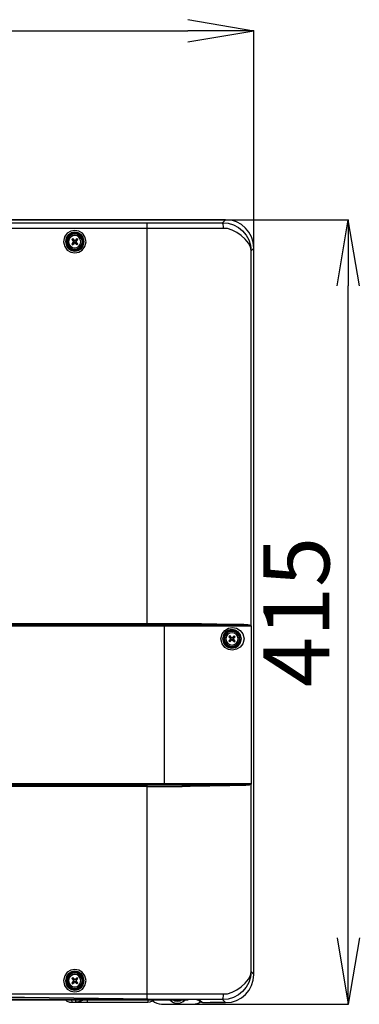
# Model space of a CAD drawing. Extents: x 0 to 2970, y 0 to 2100.
# Drawn here: x 862 to 1042, y 789 to 1310 of the extents above; entities that cross this region are included whole.
import ezdxf

# ---------------------------------------------------------------- set-up
doc = ezdxf.new("R2010")
doc.units = 0

# ---------------------------------------------------------------- blocks, each defined once
blk = doc.blocks.new('_Open')
at = {"color": 0, "linetype": 'ByBlock', "lineweight": -2}
for p, q in [((-1, 0.167), (0, 0)), ((-1, -0.167), (0, 0)), ((0, 0), (-1, 0))]:
    blk.add_line(p, q, dxfattribs=at)

msp = doc.modelspace()

# ---------------------------------------------------------------- linework, layer by layer
for p, q in [((546.27, 1304.2), (951.27, 1304.2)), ((986.27, 1189.3), (986.27, 1304.38)), ((526.24, 1204.19), (971.3, 1204.19)), ((971.3, 1204.2), (526.25, 1204.2)), ((971.3, 1204.19), (969.73, 1202.56)), ((971.3, 1204.2), (971.3, 1204.26)), ((971.37, 1204.2), (1036.45, 1204.2)), ((567.86, 1202.51), (929.74, 1202.51)), ((929.74, 1199.54), (567.86, 1199.54)), ((929.74, 1202.51), (949.8, 1202.51)), ((929.74, 1199.54), (929.74, 1202.51)), ((950.04, 1199.54), (929.74, 1199.54)), ((929.74, 990.57), (929.74, 1199.54)), ((949.8, 1202.51), (969.73, 1202.56)), ((970.22, 1199.59), (950.04, 1199.54)), ((970.1, 1201.65), (969.73, 1202.56)), ((970.27, 1200.64), (970.1, 1201.65)), ((970.22, 1199.59), (970.27, 1200.64)), ((890.36, 1194.26), (889.82, 1193.71)), ((889.82, 1193.72), (890.05, 1193.72)), ((889.82, 1193.71), (890.6, 1192.93)), ((890.05, 1193.72), (890.78, 1192.93)), ((890.35, 1194.02), (890.06, 1193.73)), ((890.35, 1194.26), (890.35, 1194.02)), ((890.35, 1194.02), (891.14, 1193.24)), ((891.14, 1193.47), (890.36, 1194.26)), ((891.14, 1193.24), (891.14, 1193.47)), ((891.14, 1193.47), (891.51, 1193.36)), ((891.14, 1193.24), (891.22, 1193.18)), ((891.22, 1193.18), (891.28, 1193.18)), ((891.28, 1193.18), (891.38, 1193.11)), ((891.38, 1193.11), (891.7, 1193.11)), ((891.51, 1193.36), (891.81, 1193.47)), ((891.7, 1193.11), (891.77, 1193.18)), ((891.77, 1193.18), (891.81, 1193.24)), ((892.59, 1194.21), (891.8, 1193.47)), ((892.59, 1194.01), (891.81, 1193.24)), ((891.81, 1193.47), (891.81, 1193.24)), ((892.9, 1193.72), (892.11, 1192.93)), ((892.36, 1192.93), (893.14, 1193.72)), ((893.14, 1193.72), (892.59, 1194.21)), ((892.59, 1194.21), (892.59, 1194.01)), ((892.89, 1193.72), (892.6, 1194.01)), ((893.15, 1193.72), (892.9, 1193.72)), ((890.54, 1192.27), (889.82, 1191.48)), ((889.82, 1191.48), (890.3, 1190.93)), ((889.82, 1191.48), (889.99, 1191.48)), ((889.99, 1191.48), (890.78, 1192.27)), ((889.99, 1191.48), (890.29, 1191.18)), ((890.3, 1191.17), (891.07, 1191.9)), ((890.3, 1190.93), (891.08, 1191.65)), ((890.3, 1190.93), (890.3, 1191.17)), ((890.54, 1192.27), (890.73, 1192.56)), ((890.78, 1192.27), (890.55, 1192.27)), ((890.73, 1192.56), (890.6, 1192.94)), ((890.6, 1192.93), (890.78, 1192.93)), ((891.21, 1191.97), (891.08, 1191.9)), ((891.08, 1191.66), (891.08, 1191.9)), ((891.44, 1191.85), (891.08, 1191.66)), ((891.27, 1192.02), (891.21, 1191.97)), ((891.39, 1192.09), (891.27, 1192.02)), ((891.44, 1192.09), (891.39, 1192.09)), ((891.57, 1192.02), (891.44, 1192.09)), ((891.8, 1191.66), (891.44, 1191.85)), ((891.64, 1192.02), (891.57, 1192.02)), ((891.76, 1191.97), (891.64, 1192.02)), ((891.8, 1191.9), (891.76, 1191.97)), ((891.8, 1191.9), (891.8, 1191.66)), ((892.59, 1191.12), (891.81, 1191.9)), ((892.59, 1190.93), (891.81, 1191.65)), ((892.06, 1192.74), (891.99, 1192.7)), ((891.99, 1192.7), (891.99, 1192.51)), ((891.99, 1192.51), (892.06, 1192.39)), ((892.11, 1192.93), (892.06, 1192.88)), ((892.06, 1192.88), (892.06, 1192.74)), ((892.06, 1192.39), (892.06, 1192.33)), ((892.06, 1192.33), (892.11, 1192.21)), ((892.11, 1192.93), (892.35, 1192.93)), ((892.89, 1191.41), (892.11, 1192.2)), ((892.36, 1192.2), (892.12, 1192.2)), ((892.36, 1192.93), (892.24, 1192.57)), ((892.24, 1192.57), (892.36, 1192.21)), ((893.09, 1191.41), (892.37, 1192.2)), ((892.59, 1190.93), (893.09, 1191.41)), ((892.59, 1191.11), (892.89, 1191.41)), ((892.59, 1190.93), (892.59, 1191.12)), ((893.09, 1191.41), (892.89, 1191.41)), ((986.27, 1189.23), (984.81, 1187.78)), ((984.81, 989.12), (984.81, 1187.78)), ((986.27, 1189.23), (986.27, 1189.3)), ((986.27, 804.94), (986.27, 1189.24)), ((986.27, 804.94), (986.27, 1189.23)), ((1036.27, 824.19), (1036.27, 1169.2)), ((567.86, 990.57), (929.74, 990.57)), ((929.74, 989.84), (567.86, 989.84)), ((929.74, 990.57), (948.23, 990.57)), ((929.74, 989.85), (929.74, 990.57)), ((948.15, 989.85), (929.74, 989.85)), ((938.82, 989.12), (938.82, 989.84)), ((948.23, 990.57), (948.15, 989.85)), ((968.45, 989.66), (948.15, 989.84)), ((938.82, 989.12), (558.76, 989.12)), ((984.81, 989.12), (938.82, 989.12)), ((938.82, 989.12), (938.82, 905.88)), ((978.44, 989.61), (968.45, 989.66)), ((980.81, 989.61), (978.44, 989.61)), ((982.95, 989.54), (980.81, 989.61)), ((983.71, 989.48), (982.95, 989.54)), ((984.32, 989.36), (983.71, 989.48)), ((984.69, 989.25), (984.32, 989.36)), ((984.81, 989.12), (984.69, 989.25)), ((984.81, 989.12), (984.81, 905.88)), ((973.79, 982.15), (973, 981.36)), ((973, 981.36), (973.54, 980.82)), ((973, 981.36), (973.23, 981.36)), ((973.6, 984.15), (973.06, 983.6)), ((973.06, 983.61), (973.24, 983.61)), ((973.06, 983.6), (973.79, 982.82)), ((973.23, 981.36), (974.02, 982.09)), ((973.6, 983.91), (973.24, 983.61)), ((973.24, 983.61), (974.02, 982.82)), ((973.24, 981.36), (973.54, 981.06)), ((973.54, 981.05), (974.33, 981.79)), ((973.54, 980.82), (974.33, 981.55)), ((973.54, 980.82), (973.54, 981.05)), ((974.33, 983.36), (973.6, 984.15)), ((973.6, 984.15), (973.6, 983.91)), ((973.6, 983.91), (974.33, 983.13)), ((973.91, 982.45), (973.79, 982.82)), ((973.79, 982.82), (974.03, 982.82)), ((973.79, 982.15), (973.91, 982.45)), ((974.02, 982.09), (973.79, 982.15)), ((974.08, 982.76), (974.02, 982.82)), ((974.02, 982.09), (974.08, 982.21)), ((974.14, 982.63), (974.08, 982.76)), ((974.08, 982.21), (974.14, 982.27)), ((974.14, 982.27), (974.14, 982.63)), ((974.33, 983.36), (974.7, 983.24)), ((974.33, 983.13), (974.33, 983.36)), ((974.33, 983.13), (974.38, 983.06)), ((974.38, 981.86), (974.33, 981.79)), ((974.33, 981.55), (974.33, 981.78)), ((974.7, 981.73), (974.33, 981.55)), ((974.38, 983.06), (974.52, 983)), ((974.52, 981.91), (974.38, 981.86)), ((974.52, 983), (974.86, 983)), ((974.57, 981.91), (974.52, 981.91)), ((974.7, 981.97), (974.57, 981.91)), ((974.7, 983.24), (975.06, 983.36)), ((974.74, 981.91), (974.7, 981.97)), ((975.01, 981.55), (974.7, 981.73)), ((974.86, 981.91), (974.74, 981.91)), ((974.86, 983), (975, 983.06)), ((975.01, 981.79), (974.86, 981.91)), ((975, 983.06), (975.06, 983.13)), ((975.01, 981.79), (975.01, 981.55)), ((975.79, 981), (975.01, 981.79)), ((975.79, 980.82), (975.01, 981.55)), ((975.84, 984.09), (975.06, 983.36)), ((975.83, 983.9), (975.06, 983.13)), ((975.06, 983.36), (975.06, 983.13)), ((975.25, 982.58), (975.18, 982.45)), ((975.18, 982.45), (975.25, 982.34)), ((975.3, 982.76), (975.25, 982.63)), ((975.25, 982.63), (975.25, 982.58)), ((975.25, 982.34), (975.25, 982.27)), ((975.25, 982.27), (975.3, 982.14)), ((975.36, 982.82), (975.3, 982.76)), ((975.3, 982.14), (975.36, 982.09)), ((976.15, 983.54), (975.36, 982.82)), ((975.36, 982.82), (975.62, 982.82)), ((975.62, 982.09), (975.36, 982.09)), ((976.09, 981.31), (975.36, 982.09)), ((975.62, 982.82), (975.42, 982.45)), ((975.42, 982.45), (975.62, 982.09)), ((975.62, 982.82), (976.34, 983.54)), ((976.34, 981.31), (975.62, 982.09)), ((975.79, 980.82), (976.34, 981.31)), ((975.79, 981), (976.09, 981.31)), ((975.79, 980.82), (975.79, 981)), ((975.83, 984.09), (975.83, 983.9)), ((976.15, 983.54), (975.83, 983.9)), ((976.34, 983.54), (975.84, 984.09)), ((976.34, 981.31), (976.09, 981.31)), ((976.34, 983.54), (976.15, 983.54)), ((558.76, 905.88), (938.82, 905.88)), ((567.86, 905.15), (929.74, 905.15)), ((929.74, 904.36), (567.86, 904.36)), ((929.74, 904.36), (929.74, 905.15)), ((929.74, 905.15), (948.15, 905.15)), ((929.74, 794.65), (929.74, 904.36)), ((929.74, 904.36), (948.23, 904.36)), ((938.82, 905.88), (984.81, 905.88)), ((938.82, 905.15), (938.82, 905.88)), ((948.15, 905.15), (968.45, 905.27)), ((948.15, 905.15), (948.23, 904.36)), ((968.45, 905.27), (978.45, 905.33)), ((978.45, 905.33), (980.81, 905.33)), ((980.81, 905.33), (982.95, 905.4)), ((982.95, 905.4), (983.71, 905.52)), ((983.71, 905.52), (984.32, 905.58)), ((984.32, 905.58), (984.69, 905.76)), ((984.69, 905.76), (984.81, 905.88)), ((984.81, 806.4), (984.81, 905.88)), ((890.36, 803.26), (889.82, 802.77)), ((889.82, 802.77), (890.6, 801.98)), ((889.82, 802.77), (890.05, 802.7)), ((890.05, 802.7), (890.78, 801.92)), ((890.35, 803.06), (890.06, 802.7)), ((890.35, 803.26), (890.35, 803.06)), ((890.35, 803.06), (891.14, 802.29)), ((891.14, 802.52), (890.36, 803.26)), ((891.14, 802.52), (891.51, 802.34)), ((891.14, 802.29), (891.14, 802.51)), ((891.51, 802.34), (891.81, 802.47)), ((892.59, 803.19), (891.8, 802.47)), ((891.8, 802.47), (891.8, 802.22)), ((892.59, 803.01), (891.81, 802.22)), ((892.9, 802.7), (892.11, 801.92)), ((892.36, 801.92), (893.14, 802.7)), ((893.14, 802.7), (892.59, 803.19)), ((892.59, 803.19), (892.59, 803.01)), ((892.89, 802.7), (892.6, 803.01)), ((893.15, 802.7), (892.9, 802.7)), ((984.81, 806.41), (986.27, 804.94)), ((986.27, 804.94), (986.27, 805.01)), ((890.54, 801.25), (889.82, 800.47)), ((889.82, 800.47), (890.3, 799.98)), ((889.82, 800.47), (889.99, 800.47)), ((889.99, 800.47), (890.78, 801.25)), ((889.99, 800.47), (890.29, 800.16)), ((890.3, 800.16), (891.07, 800.95)), ((890.3, 799.98), (891.08, 800.7)), ((890.3, 799.98), (890.3, 800.16)), ((890.54, 801.25), (890.73, 801.61)), ((890.78, 801.25), (890.55, 801.25)), ((890.73, 801.61), (890.6, 801.98)), ((890.6, 801.98), (890.78, 801.92)), ((891.21, 801.01), (891.08, 800.95)), ((891.08, 800.7), (891.08, 800.95)), ((891.44, 800.83), (891.08, 800.7)), ((891.27, 801.01), (891.21, 801.01)), ((891.39, 801.07), (891.27, 801.01)), ((891.57, 801.07), (891.39, 801.07)), ((891.8, 800.7), (891.44, 800.83)), ((891.64, 801.01), (891.57, 801.07)), ((891.76, 800.95), (891.64, 801.01)), ((891.8, 800.89), (891.76, 800.95)), ((891.8, 800.89), (891.8, 800.7)), ((892.59, 800.11), (891.81, 800.89)), ((892.59, 799.92), (891.81, 800.7)), ((892.11, 801.92), (892.35, 801.92)), ((892.89, 800.47), (892.11, 801.25)), ((892.36, 801.25), (892.12, 801.25)), ((892.36, 801.92), (892.24, 801.56)), ((892.24, 801.56), (892.36, 801.24)), ((893.09, 800.47), (892.37, 801.25)), ((892.59, 799.92), (893.09, 800.47)), ((892.59, 800.11), (892.89, 800.47)), ((892.59, 799.92), (892.59, 800.11)), ((893.09, 800.47), (892.89, 800.47)), ((567.86, 794.65), (929.74, 794.65)), ((929.74, 794.65), (950.04, 794.65)), ((929.74, 791.68), (929.74, 794.65)), ((950.04, 794.65), (970.22, 794.59)), ((969.73, 791.56), (970.1, 792.53)), ((970.1, 792.53), (970.27, 793.56)), ((970.27, 793.56), (970.22, 794.59)), ((546.12, 791.5), (951.43, 791.5)), ((929.74, 791.68), (567.86, 791.68)), ((886.59, 791.5), (887.3, 790.84)), ((887.3, 790.84), (888.24, 790.35)), ((889.99, 790.16), (889.95, 791.5)), ((889.99, 790.16), (893.64, 790.16)), ((892.06, 790.23), (892.06, 791.5)), ((892.06, 790.23), (893.76, 790.53)), ((892.68, 790.16), (892.06, 790.23)), ((894.6, 790.71), (892.68, 790.16)), ((893.68, 790.16), (892.68, 790.16)), ((893.64, 790.16), (893.68, 790.16)), ((893.68, 790.16), (895.69, 790.16)), ((893.76, 790.53), (894.54, 790.89)), ((894.54, 790.89), (895.21, 791.5)), ((896.42, 791.5), (894.6, 790.71)), ((895.69, 790.16), (898.01, 790.23)), ((898.01, 791.5), (898.01, 790.23)), ((898.01, 790.23), (930.1, 790.23)), ((949.8, 791.68), (929.74, 791.68)), ((930.1, 791.5), (930.1, 790.23)), ((930.1, 790.23), (931.36, 790.35)), ((931.36, 790.35), (932.59, 790.89)), ((932.59, 790.89), (933.37, 791.5)), ((932.59, 790.89), (933.69, 791.5)), ((941.62, 791.5), (941.94, 791.25)), ((941.94, 791.25), (942.15, 791.49)), ((944.47, 790.84), (943.31, 791.5)), ((945.8, 790.65), (944.47, 790.84)), ((947.15, 790.84), (945.8, 790.65)), ((948.28, 791.5), (947.15, 790.84)), ((949.43, 791.43), (949.37, 791.49)), ((949.55, 791.38), (949.43, 791.43)), ((949.6, 791.32), (949.55, 791.38)), ((949.6, 791.25), (949.6, 791.32)), ((949.68, 791.25), (949.6, 791.25)), ((949.68, 791.25), (949.97, 791.49)), ((969.73, 791.56), (949.8, 791.68)), ((951.42, 791.5), (951.42, 791.56)), ((954.09, 789.19), (1036.45, 789.19)), ((956.09, 791.43), (956.81, 791.43)), ((956.94, 791.43), (956.45, 791.43)), ((956.81, 791.43), (957.06, 791.38)), ((957.29, 791.38), (956.94, 791.43)), ((957.06, 791.38), (957.18, 791.38)), ((957.42, 791.38), (957.18, 791.38)), ((957.42, 791.38), (957.29, 791.38)), ((957.42, 791.38), (959.13, 790.11)), ((958.51, 790.29), (959.13, 790.11)), ((959.13, 790.11), (959.18, 790.11)), ((959.18, 790.11), (959.36, 790.05)), ((959.36, 790.05), (960.58, 790.05)), ((960.58, 790.05), (961.19, 789.98)), ((961.19, 789.98), (963.06, 789.98)), ((963.06, 789.98), (963.06, 790.05)), ((971.3, 789.98), (963.06, 789.98)), ((963.06, 789.98), (971.3, 789.98)), ((969.73, 791.56), (971.3, 789.98)), ((971.3, 789.98), (971.3, 790.05))]:
    msp.add_line(p, q)
for points in [[(986.27, 1189.23), (986.16, 1197.55), (979.67, 1204.15), (971.3, 1204.2)], [(897.44, 1192.57), (897.11, 1200.51), (885.83, 1200.54), (885.51, 1192.57)], [(896.47, 1192.57), (896.18, 1199.25), (886.72, 1199.16), (886.49, 1192.57)], [(895.94, 1192.57), (895.65, 1198.52), (887.3, 1198.55), (886.96, 1192.57)], [(895.69, 1192.57), (895.47, 1198.24), (887.47, 1198.16), (887.22, 1192.57)], [(969.71, 1202.56), (977.8, 1202.79), (984.85, 1195.86), (984.81, 1187.78)], [(984.81, 1187.78), (985.01, 1192.92), (975.57, 1200.22), (970.22, 1199.59)], [(895.46, 1192.57), (895.28, 1197.88), (887.62, 1197.86), (887.52, 1192.57)], [(894.72, 1192.57), (894.51, 1196.84), (888.52, 1197), (888.17, 1192.57)], [(885.51, 1192.57), (885.88, 1184.63), (897.03, 1184.64), (897.44, 1192.57)], [(886.49, 1192.57), (886.85, 1185.97), (896.07, 1185.95), (896.47, 1192.57)], [(886.96, 1192.57), (887.28, 1186.63), (895.65, 1186.64), (895.94, 1192.57)], [(887.22, 1192.57), (887.62, 1186.99), (895.31, 1186.89), (895.69, 1192.57)], [(887.52, 1192.57), (887.71, 1187.3), (895.22, 1187.29), (895.46, 1192.57)], [(888.17, 1192.57), (888.46, 1188.24), (894.49, 1188.25), (894.72, 1192.57)], [(890.78, 1192.27), (891.03, 1192.47), (891.04, 1192.74), (890.78, 1192.94)], [(948.23, 990.57), (959.16, 990.72), (970.06, 990.01), (980.99, 990.15)], [(968.82, 982.45), (969.23, 990.47), (980.68, 990.31), (981.13, 982.45)], [(980.99, 990.15), (980.99, 990.15), (982.09, 990.09), (982.09, 990.09)], [(982.09, 990.09), (982.09, 990.09), (983.06, 990.03), (983.06, 990.03)], [(983.06, 990.03), (983.06, 990.03), (983.84, 989.85), (983.84, 989.85)], [(983.84, 989.85), (983.84, 989.85), (984.39, 989.66), (984.39, 989.66)], [(979.66, 982.45), (979.39, 989.08), (969.93, 989.08), (969.71, 982.45)], [(979.17, 982.45), (978.92, 988.4), (970.48, 988.42), (970.22, 982.45)], [(978.93, 982.45), (978.68, 988.04), (970.71, 988.13), (970.46, 982.45)], [(978.68, 982.45), (978.4, 987.71), (970.97, 987.78), (970.7, 982.45)], [(977.96, 982.45), (977.77, 986.79), (971.63, 986.79), (971.42, 982.45)], [(984.39, 989.66), (984.39, 989.66), (984.76, 989.37), (984.76, 989.37)], [(984.76, 989.37), (984.76, 989.37), (984.81, 989.12), (984.81, 989.12)], [(981.13, 982.45), (980.64, 974.71), (969.28, 974.36), (968.82, 982.45)], [(969.71, 982.45), (969.93, 975.84), (979.41, 975.89), (979.66, 982.45)], [(970.22, 982.45), (970.48, 976.49), (978.91, 976.5), (979.17, 982.45)], [(970.46, 982.45), (970.78, 976.78), (978.62, 976.86), (978.93, 982.45)], [(970.7, 982.45), (971.06, 977.13), (978.31, 977.19), (978.68, 982.45)], [(971.42, 982.45), (971.63, 978.11), (977.77, 978.11), (977.96, 982.45)], [(982.09, 904.84), (970.77, 904.77), (959.55, 904.45), (948.23, 904.36)], [(983.06, 904.97), (983.06, 904.97), (982.09, 904.84), (982.09, 904.84)], [(983.84, 905.09), (983.84, 905.09), (983.06, 904.97), (983.06, 904.97)], [(984.39, 905.33), (984.39, 905.33), (983.84, 905.09), (983.84, 905.09)], [(984.76, 905.58), (984.76, 905.58), (984.39, 905.33), (984.39, 905.33)], [(984.81, 905.88), (984.81, 905.88), (984.76, 905.58), (984.76, 905.58)], [(897.44, 801.61), (897.03, 809.53), (885.88, 809.52), (885.51, 801.61)], [(896.47, 801.61), (896.07, 808.23), (886.85, 808.21), (886.49, 801.61)], [(895.94, 801.61), (895.64, 807.46), (887.37, 807.64), (886.96, 801.61)], [(895.69, 801.61), (895.34, 807.27), (887.6, 807.18), (887.22, 801.61)], [(895.46, 801.61), (895.24, 806.89), (887.68, 806.87), (887.52, 801.61)], [(894.72, 801.61), (894.47, 805.84), (888.57, 806.02), (888.17, 801.61)], [(891.14, 802.29), (891.33, 802.04), (891.59, 802.05), (891.81, 802.22)], [(984.81, 806.41), (984.8, 798.21), (977.88, 791.54), (969.71, 791.56)], [(970.22, 794.59), (975.56, 793.97), (985.05, 801.29), (984.81, 806.4)], [(971.3, 789.98), (979.68, 790.04), (986.16, 796.64), (986.27, 804.94)], [(885.51, 801.61), (885.83, 793.65), (897.09, 793.65), (897.44, 801.61)], [(886.49, 801.61), (886.77, 794.94), (896.15, 794.92), (896.47, 801.61)], [(886.96, 801.61), (887.28, 795.56), (895.72, 795.69), (895.94, 801.61)], [(887.22, 801.61), (887.52, 796.01), (895.42, 795.9), (895.69, 801.61)], [(887.52, 801.61), (887.66, 796.28), (895.27, 796.27), (895.46, 801.61)], [(888.17, 801.61), (888.5, 797.13), (894.53, 797.31), (894.72, 801.61)], [(890.78, 801.25), (891.01, 801.51), (891.05, 801.68), (890.78, 801.93)], [(892.11, 801.92), (891.95, 801.72), (891.95, 801.45), (892.11, 801.24)], [(956.16, 791.43), (816.9, 793.92), (678.65, 793.58), (540.71, 791.43)], [(888.25, 790.35), (888.94, 790.11), (889.31, 790.16), (889.99, 790.16)], [(932.74, 790.98), (933.97, 789.86), (935.6, 789.19), (937.39, 789.19)], [(937.39, 789.19), (937.39, 789.19), (954.02, 789.19), (954.02, 789.19)], [(941.94, 791.25), (944.06, 789.1), (947.52, 789.14), (949.68, 791.25)], [(954.02, 789.19), (955.56, 789.19), (956.97, 789.68), (958.12, 790.52)], [(957.12, 791.32), (959.01, 789.62), (959.01, 790.21), (961.19, 789.98)]]:
    msp.add_open_spline(points, degree=3)

# ---------------------------------------------------------------- block references
at = {"xscale": 35, "yscale": 35, "zscale": 35}
msp.add_blockref('_Open', (986.27, 1304.2), dxfattribs=at)
for p, rotation in [((1036.27, 1204.2), 90), ((1036.27, 789.19), 270)]:
    msp.add_blockref('_Open', p, dxfattribs=dict(at, rotation=rotation))

# ---------------------------------------------------------------- texts
at = {"insert": (1008.77, 996.69), "char_height": 35, "attachment_point": 5, "rotation": 90}
msp.add_mtext('\\A1;415', dxfattribs=at)

doc.saveas('drawing.dxf')
